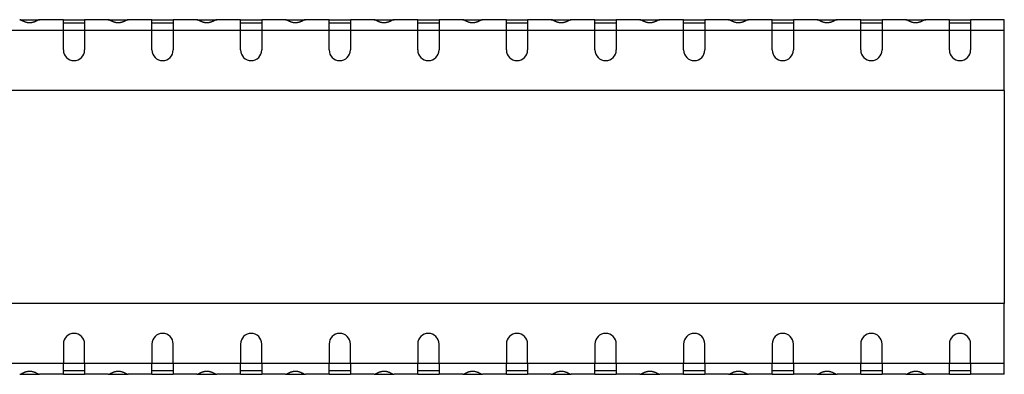
# Model space of a CAD drawing. Units: millimetres. Extents: x 5 to 589, y 5 to 415.
# Drawn here: x 473 to 528, y 192 to 212 of the extents above; entities that cross this region are included whole.
import ezdxf

# ---------------------------------------------------------------- set-up
doc = ezdxf.new("R2010")
doc.units = ezdxf.units.MM

msp = doc.modelspace()

# ---------------------------------------------------------------- linework, layer by layer
at = {"color": 7, "linetype": 'Continuous', "lineweight": 25}
for p, q in [((472.7192, 211.9295), (473.8453, 211.9295)), ((475.1823, 211.9295), (473.8453, 211.9295)), ((475.1823, 211.3295), (475.1823, 211.9295)), ((475.1823, 211.9295), (476.3823, 211.9295)), ((476.3823, 211.7295), (475.1823, 211.7295)), ((477.7192, 211.9295), (476.3823, 211.9295)), ((476.3823, 211.9295), (476.3823, 211.3295)), ((477.7192, 211.9295), (478.8453, 211.9295)), ((480.1823, 211.9295), (478.8453, 211.9295)), ((480.1823, 211.3295), (480.1823, 211.9295)), ((480.1823, 211.9295), (481.3823, 211.9295)), ((481.3823, 211.7295), (480.1823, 211.7295)), ((482.7192, 211.9295), (481.3823, 211.9295)), ((481.3823, 211.9295), (481.3823, 211.3295)), ((482.7192, 211.9295), (483.8453, 211.9295)), ((485.1823, 211.9295), (483.8453, 211.9295)), ((485.1823, 211.3295), (485.1823, 211.9295)), ((485.1823, 211.9295), (486.3823, 211.9295)), ((486.3823, 211.7295), (485.1823, 211.7295)), ((487.7192, 211.9295), (486.3823, 211.9295)), ((486.3823, 211.9295), (486.3823, 211.3295)), ((487.7192, 211.9295), (488.8453, 211.9295)), ((490.1823, 211.9295), (488.8453, 211.9295)), ((490.1823, 211.3295), (490.1823, 211.9295)), ((490.1823, 211.9295), (491.3823, 211.9295)), ((491.3823, 211.7295), (490.1823, 211.7295)), ((492.7192, 211.9295), (491.3823, 211.9295)), ((491.3823, 211.9295), (491.3823, 211.3295)), ((492.7192, 211.9295), (493.8453, 211.9295)), ((495.1823, 211.9295), (493.8453, 211.9295)), ((495.1823, 211.3295), (495.1823, 211.9295)), ((495.1823, 211.9295), (496.3823, 211.9295)), ((496.3823, 211.7295), (495.1823, 211.7295)), ((497.7192, 211.9295), (496.3823, 211.9295)), ((496.3823, 211.9295), (496.3823, 211.3295)), ((497.7192, 211.9295), (498.8453, 211.9295)), ((500.1823, 211.9295), (498.8453, 211.9295)), ((500.1823, 211.3295), (500.1823, 211.9295)), ((500.1823, 211.9295), (501.3823, 211.9295)), ((501.3823, 211.7295), (500.1823, 211.7295)), ((502.7192, 211.9295), (501.3823, 211.9295)), ((501.3823, 211.9295), (501.3823, 211.3295)), ((502.7192, 211.9295), (503.8453, 211.9295)), ((505.1823, 211.9295), (503.8453, 211.9295)), ((505.1823, 211.3295), (505.1823, 211.9295)), ((505.1823, 211.9295), (506.3823, 211.9295)), ((506.3823, 211.7295), (505.1823, 211.7295)), ((507.7192, 211.9295), (506.3823, 211.9295)), ((506.3823, 211.9295), (506.3823, 211.3295)), ((507.7192, 211.9295), (508.8453, 211.9295)), ((510.1823, 211.9295), (508.8453, 211.9295)), ((510.1823, 211.3295), (510.1823, 211.9295)), ((510.1823, 211.9295), (511.3823, 211.9295)), ((511.3823, 211.7295), (510.1823, 211.7295)), ((512.7192, 211.9295), (511.3823, 211.9295)), ((511.3823, 211.9295), (511.3823, 211.3295)), ((512.7192, 211.9295), (513.8453, 211.9295)), ((515.1823, 211.9295), (513.8453, 211.9295)), ((515.1823, 211.3295), (515.1823, 211.9295)), ((515.1823, 211.9295), (516.3823, 211.9295)), ((516.3823, 211.7295), (515.1823, 211.7295)), ((517.7192, 211.9295), (516.3823, 211.9295)), ((516.3823, 211.9295), (516.3823, 211.3295)), ((517.7192, 211.9295), (518.8453, 211.9295)), ((520.1823, 211.9295), (518.8453, 211.9295)), ((520.1823, 211.3295), (520.1823, 211.9295)), ((520.1823, 211.9295), (521.3823, 211.9295)), ((521.3823, 211.7295), (520.1823, 211.7295)), ((522.7192, 211.9295), (521.3823, 211.9295)), ((521.3823, 211.9295), (521.3823, 211.3295)), ((522.7192, 211.9295), (523.8453, 211.9295)), ((525.1823, 211.9295), (523.8453, 211.9295)), ((525.1823, 211.3295), (525.1823, 211.9295)), ((525.1823, 211.9295), (526.3823, 211.9295)), ((526.3823, 211.7295), (525.1823, 211.7295)), ((528.2823, 211.9295), (526.3823, 211.9295)), ((526.3823, 211.9295), (526.3823, 211.3295)), ((528.2823, 211.3295), (528.2823, 211.9295)), ((475.1823, 211.3295), (471.3823, 211.3295)), ((475.1823, 210.2222), (475.1823, 211.3295)), ((476.3823, 211.3295), (475.1823, 211.3295)), ((476.3823, 211.3295), (476.3823, 210.2222)), ((480.1823, 211.3295), (476.3823, 211.3295)), ((480.1823, 210.2222), (480.1823, 211.3295)), ((481.3823, 211.3295), (480.1823, 211.3295)), ((481.3823, 211.3295), (481.3823, 210.2222)), ((485.1823, 211.3295), (481.3823, 211.3295)), ((485.1823, 210.2222), (485.1823, 211.3295)), ((486.3823, 211.3295), (485.1823, 211.3295)), ((486.3823, 211.3295), (486.3823, 210.2222)), ((490.1823, 211.3295), (486.3823, 211.3295)), ((490.1823, 210.2222), (490.1823, 211.3295)), ((491.3823, 211.3295), (490.1823, 211.3295)), ((491.3823, 211.3295), (491.3823, 210.2222)), ((495.1823, 211.3295), (491.3823, 211.3295)), ((495.1823, 210.2222), (495.1823, 211.3295)), ((496.3823, 211.3295), (495.1823, 211.3295)), ((496.3823, 211.3295), (496.3823, 210.2222)), ((500.1823, 211.3295), (496.3823, 211.3295)), ((500.1823, 210.2222), (500.1823, 211.3295)), ((501.3823, 211.3295), (500.1823, 211.3295)), ((501.3823, 211.3295), (501.3823, 210.2222)), ((505.1823, 211.3295), (501.3823, 211.3295)), ((505.1823, 210.2222), (505.1823, 211.3295)), ((506.3823, 211.3295), (505.1823, 211.3295)), ((506.3823, 211.3295), (506.3823, 210.2222)), ((510.1823, 211.3295), (506.3823, 211.3295)), ((510.1823, 210.2222), (510.1823, 211.3295)), ((511.3823, 211.3295), (510.1823, 211.3295)), ((511.3823, 211.3295), (511.3823, 210.2222)), ((515.1823, 211.3295), (511.3823, 211.3295)), ((515.1823, 210.2222), (515.1823, 211.3295)), ((516.3823, 211.3295), (515.1823, 211.3295)), ((516.3823, 211.3295), (516.3823, 210.2222)), ((520.1823, 211.3295), (516.3823, 211.3295)), ((520.1823, 210.2222), (520.1823, 211.3295)), ((521.3823, 211.3295), (520.1823, 211.3295)), ((521.3823, 211.3295), (521.3823, 210.2222)), ((525.1823, 211.3295), (521.3823, 211.3295)), ((525.1823, 210.2222), (525.1823, 211.3295)), ((526.3823, 211.3295), (525.1823, 211.3295)), ((526.3823, 211.3295), (526.3823, 210.2222)), ((528.2823, 211.3295), (526.3823, 211.3295)), ((528.2823, 207.9295), (528.2823, 211.3295)), ((528.2823, 207.9295), (128.2823, 207.9295)), ((528.2823, 207.9295), (528.2823, 195.9295)), ((528.2823, 195.9295), (128.2823, 195.9295)), ((528.2823, 192.5295), (528.2823, 195.9295)), ((475.1823, 193.6368), (475.1823, 192.5295)), ((476.3823, 192.5295), (476.3823, 193.6368)), ((480.1823, 193.6368), (480.1823, 192.5295)), ((481.3823, 192.5295), (481.3823, 193.6368)), ((485.1823, 193.6368), (485.1823, 192.5295)), ((486.3823, 192.5295), (486.3823, 193.6368)), ((490.1823, 193.6368), (490.1823, 192.5295)), ((491.3823, 192.5295), (491.3823, 193.6368)), ((495.1823, 193.6368), (495.1823, 192.5295)), ((496.3823, 192.5295), (496.3823, 193.6368)), ((500.1823, 193.6368), (500.1823, 192.5295)), ((501.3823, 192.5295), (501.3823, 193.6368)), ((505.1823, 193.6368), (505.1823, 192.5295)), ((506.3823, 192.5295), (506.3823, 193.6368)), ((510.1823, 193.6368), (510.1823, 192.5295)), ((511.3823, 192.5295), (511.3823, 193.6368)), ((515.1823, 193.6368), (515.1823, 192.5295)), ((516.3823, 192.5295), (516.3823, 193.6368)), ((520.1823, 193.6368), (520.1823, 192.5295)), ((521.3823, 192.5295), (521.3823, 193.6368)), ((525.1823, 193.6368), (525.1823, 192.5295)), ((526.3823, 192.5295), (526.3823, 193.6368)), ((475.1823, 192.5295), (471.3823, 192.5295)), ((475.1823, 191.9295), (475.1823, 192.5295)), ((476.3823, 192.5295), (475.1823, 192.5295)), ((480.1823, 192.5295), (476.3823, 192.5295)), ((476.3823, 192.5295), (476.3823, 191.9295)), ((480.1823, 191.9295), (480.1823, 192.5295)), ((481.3823, 192.5295), (480.1823, 192.5295)), ((485.1823, 192.5295), (481.3823, 192.5295)), ((481.3823, 192.5295), (481.3823, 191.9295)), ((485.1823, 191.9295), (485.1823, 192.5295)), ((486.3823, 192.5295), (485.1823, 192.5295)), ((490.1823, 192.5295), (486.3823, 192.5295)), ((486.3823, 192.5295), (486.3823, 191.9295)), ((490.1823, 191.9295), (490.1823, 192.5295)), ((491.3823, 192.5295), (490.1823, 192.5295)), ((495.1823, 192.5295), (491.3823, 192.5295)), ((491.3823, 192.5295), (491.3823, 191.9295)), ((495.1823, 191.9295), (495.1823, 192.5295)), ((496.3823, 192.5295), (495.1823, 192.5295)), ((500.1823, 192.5295), (496.3823, 192.5295)), ((496.3823, 192.5295), (496.3823, 191.9295)), ((500.1823, 191.9295), (500.1823, 192.5295)), ((501.3823, 192.5295), (500.1823, 192.5295)), ((505.1823, 192.5295), (501.3823, 192.5295)), ((501.3823, 192.5295), (501.3823, 191.9295)), ((505.1823, 191.9295), (505.1823, 192.5295)), ((506.3823, 192.5295), (505.1823, 192.5295)), ((510.1823, 192.5295), (506.3823, 192.5295)), ((506.3823, 192.5295), (506.3823, 191.9295)), ((510.1823, 191.9295), (510.1823, 192.5295)), ((511.3823, 192.5295), (510.1823, 192.5295)), ((515.1823, 192.5295), (511.3823, 192.5295)), ((511.3823, 192.5295), (511.3823, 191.9295)), ((515.1823, 191.9295), (515.1823, 192.5295)), ((516.3823, 192.5295), (515.1823, 192.5295)), ((520.1823, 192.5295), (516.3823, 192.5295)), ((516.3823, 192.5295), (516.3823, 191.9295)), ((520.1823, 191.9295), (520.1823, 192.5295)), ((521.3823, 192.5295), (520.1823, 192.5295)), ((525.1823, 192.5295), (521.3823, 192.5295)), ((521.3823, 192.5295), (521.3823, 191.9295)), ((525.1823, 191.9295), (525.1823, 192.5295)), ((526.3823, 192.5295), (525.1823, 192.5295)), ((528.2823, 192.5295), (526.3823, 192.5295)), ((526.3823, 192.5295), (526.3823, 191.9295)), ((528.2823, 191.9295), (528.2823, 192.5295)), ((472.7192, 191.9295), (473.8453, 191.9295)), ((475.1823, 191.9295), (473.8453, 191.9295)), ((476.3823, 192.1295), (475.1823, 192.1295)), ((475.1823, 191.9295), (476.3823, 191.9295)), ((477.7192, 191.9295), (476.3823, 191.9295)), ((477.7192, 191.9295), (478.8453, 191.9295)), ((480.1823, 191.9295), (478.8453, 191.9295)), ((481.3823, 192.1295), (480.1823, 192.1295)), ((480.1823, 191.9295), (481.3823, 191.9295)), ((482.7192, 191.9295), (481.3823, 191.9295)), ((482.7192, 191.9295), (483.8453, 191.9295)), ((485.1823, 191.9295), (483.8453, 191.9295)), ((486.3823, 192.1295), (485.1823, 192.1295)), ((485.1823, 191.9295), (486.3823, 191.9295)), ((487.7192, 191.9295), (486.3823, 191.9295)), ((487.7192, 191.9295), (488.8453, 191.9295)), ((490.1823, 191.9295), (488.8453, 191.9295)), ((491.3823, 192.1295), (490.1823, 192.1295)), ((490.1823, 191.9295), (491.3823, 191.9295)), ((492.7192, 191.9295), (491.3823, 191.9295)), ((492.7192, 191.9295), (493.8453, 191.9295)), ((495.1823, 191.9295), (493.8453, 191.9295)), ((496.3823, 192.1295), (495.1823, 192.1295)), ((495.1823, 191.9295), (496.3823, 191.9295)), ((497.7192, 191.9295), (496.3823, 191.9295)), ((497.7192, 191.9295), (498.8453, 191.9295)), ((500.1823, 191.9295), (498.8453, 191.9295)), ((501.3823, 192.1295), (500.1823, 192.1295)), ((500.1823, 191.9295), (501.3823, 191.9295)), ((502.7192, 191.9295), (501.3823, 191.9295)), ((502.7192, 191.9295), (503.8453, 191.9295)), ((505.1823, 191.9295), (503.8453, 191.9295)), ((506.3823, 192.1295), (505.1823, 192.1295)), ((505.1823, 191.9295), (506.3823, 191.9295)), ((507.7192, 191.9295), (506.3823, 191.9295)), ((507.7192, 191.9295), (508.8453, 191.9295)), ((510.1823, 191.9295), (508.8453, 191.9295)), ((511.3823, 192.1295), (510.1823, 192.1295)), ((510.1823, 191.9295), (511.3823, 191.9295)), ((512.7192, 191.9295), (511.3823, 191.9295)), ((512.7192, 191.9295), (513.8453, 191.9295)), ((515.1823, 191.9295), (513.8453, 191.9295)), ((516.3823, 192.1295), (515.1823, 192.1295)), ((515.1823, 191.9295), (516.3823, 191.9295)), ((517.7192, 191.9295), (516.3823, 191.9295)), ((517.7192, 191.9295), (518.8453, 191.9295)), ((520.1823, 191.9295), (518.8453, 191.9295)), ((521.3823, 192.1295), (520.1823, 192.1295)), ((520.1823, 191.9295), (521.3823, 191.9295)), ((522.7192, 191.9295), (521.3823, 191.9295)), ((522.7192, 191.9295), (523.8453, 191.9295)), ((525.1823, 191.9295), (523.8453, 191.9295)), ((526.3823, 192.1295), (525.1823, 192.1295)), ((525.1823, 191.9295), (526.3823, 191.9295)), ((528.2823, 191.9295), (526.3823, 191.9295))]:
    msp.add_line(p, q, dxfattribs=at)
for centre, start, end in [((475.7823, 210.2222), 180, 0), ((480.7823, 210.2222), 180, 0), ((485.7823, 210.2222), 180, 0), ((490.7823, 210.2222), 180, 0), ((495.7823, 210.2222), 180, 0), ((500.7823, 210.2222), 180, 0), ((505.7823, 210.2222), 180, 0), ((510.7823, 210.2222), 180, 0), ((515.7823, 210.2222), 180, 0), ((520.7823, 210.2222), 180, 0), ((525.7823, 210.2222), 180, 0), ((475.7823, 193.6368), 0, 180), ((480.7823, 193.6368), 0, 180), ((485.7823, 193.6368), 0, 180), ((490.7823, 193.6368), 0, 180), ((495.7823, 193.6368), 0, 180), ((500.7823, 193.6368), 0, 180), ((505.7823, 193.6368), 0, 180), ((510.7823, 193.6368), 0, 180), ((515.7823, 193.6368), 0, 180), ((520.7823, 193.6368), 0, 180), ((525.7823, 193.6368), 0, 180)]:
    msp.add_arc(centre, 0.6, start, end, dxfattribs=at)
for points, knots in [([(473.8453, 211.9295), (473.8409, 211.9293), (473.8321, 211.929), (473.8182, 211.9265), (473.8038, 211.9226), (473.7891, 211.9175), (473.7739, 211.9114), (473.7583, 211.9044), (473.7422, 211.8966), (473.7258, 211.8882), (473.7089, 211.8794), (473.6916, 211.8702), (473.6738, 211.8609), (473.6557, 211.8514), (473.6371, 211.8421), (473.6181, 211.8328), (473.5986, 211.8237), (473.5787, 211.815), (473.5585, 211.8066), (473.5377, 211.7987), (473.5166, 211.7912), (473.495, 211.7844), (473.473, 211.7781), (473.4506, 211.7725), (473.4277, 211.7676), (473.4045, 211.7633), (473.3808, 211.7599), (473.3566, 211.7572), (473.3321, 211.7552), (473.3071, 211.7541), (473.2709, 211.7536), (473.2242, 211.7552), (473.1682, 211.7611), (473.1146, 211.7708), (473.0635, 211.784), (473.0149, 211.8001), (472.9689, 211.8188), (472.9255, 211.8391), (472.8846, 211.8602), (472.8462, 211.8809), (472.8104, 211.9), (472.7771, 211.9158), (472.7462, 211.9272), (472.7284, 211.9287), (472.7192, 211.9295)], [0, 0, 0, 0, 0.0220988, 0.0436497, 0.0646661, 0.0851627, 0.1051551, 0.1246604, 0.1436968, 0.1622839, 0.1804429, 0.1981964, 0.2155685, 0.2325853, 0.249274, 0.265664, 0.281786, 0.2976724, 0.3133568, 0.3288746, 0.3442618, 0.3595558, 0.3747944, 0.3900158, 0.4052586, 0.4205609, 0.4359606, 0.4514948, 0.4671997, 0.4831102, 0.49926, 0.5363748, 0.5722647, 0.6073172, 0.6419481, 0.6765879, 0.7116671, 0.7475999, 0.7847721, 0.823532, 0.8641871, 0.9070039, 0.9522104, 1, 1, 1, 1]), ([(478.8453, 211.9295), (478.8409, 211.9293), (478.8321, 211.929), (478.8182, 211.9265), (478.8038, 211.9226), (478.7891, 211.9175), (478.7739, 211.9114), (478.7583, 211.9044), (478.7422, 211.8966), (478.7258, 211.8882), (478.7089, 211.8794), (478.6916, 211.8702), (478.6738, 211.8609), (478.6557, 211.8514), (478.6371, 211.8421), (478.6181, 211.8328), (478.5986, 211.8237), (478.5787, 211.815), (478.5585, 211.8066), (478.5377, 211.7987), (478.5166, 211.7912), (478.495, 211.7844), (478.473, 211.7781), (478.4506, 211.7725), (478.4277, 211.7676), (478.4045, 211.7633), (478.3808, 211.7599), (478.3566, 211.7572), (478.3321, 211.7552), (478.3071, 211.7541), (478.2709, 211.7536), (478.2242, 211.7552), (478.1682, 211.7611), (478.1146, 211.7708), (478.0635, 211.784), (478.0149, 211.8001), (477.9689, 211.8188), (477.9255, 211.8391), (477.8846, 211.8602), (477.8462, 211.8809), (477.8104, 211.9), (477.7771, 211.9158), (477.7462, 211.9272), (477.7284, 211.9287), (477.7192, 211.9295)], [0, 0, 0, 0, 0.0220988, 0.0436497, 0.0646661, 0.0851627, 0.1051551, 0.1246604, 0.1436968, 0.1622839, 0.1804429, 0.1981964, 0.2155685, 0.2325853, 0.249274, 0.265664, 0.281786, 0.2976724, 0.3133568, 0.3288746, 0.3442618, 0.3595558, 0.3747944, 0.3900158, 0.4052586, 0.4205609, 0.4359606, 0.4514948, 0.4671997, 0.4831102, 0.49926, 0.5363748, 0.5722647, 0.6073172, 0.6419481, 0.6765879, 0.7116671, 0.7475999, 0.7847721, 0.823532, 0.8641871, 0.9070039, 0.9522104, 1, 1, 1, 1]), ([(483.8453, 211.9295), (483.8409, 211.9293), (483.8321, 211.929), (483.8182, 211.9265), (483.8038, 211.9226), (483.7891, 211.9175), (483.7739, 211.9114), (483.7583, 211.9044), (483.7422, 211.8966), (483.7258, 211.8882), (483.7089, 211.8794), (483.6916, 211.8702), (483.6738, 211.8609), (483.6557, 211.8514), (483.6371, 211.8421), (483.6181, 211.8328), (483.5986, 211.8237), (483.5787, 211.815), (483.5585, 211.8066), (483.5377, 211.7987), (483.5166, 211.7912), (483.495, 211.7844), (483.473, 211.7781), (483.4506, 211.7725), (483.4277, 211.7676), (483.4045, 211.7633), (483.3808, 211.7599), (483.3566, 211.7572), (483.3321, 211.7552), (483.3071, 211.7541), (483.2709, 211.7536), (483.2242, 211.7552), (483.1682, 211.7611), (483.1146, 211.7708), (483.0635, 211.784), (483.0149, 211.8001), (482.9689, 211.8188), (482.9255, 211.8391), (482.8846, 211.8602), (482.8462, 211.8809), (482.8104, 211.9), (482.7771, 211.9158), (482.7462, 211.9272), (482.7284, 211.9287), (482.7192, 211.9295)], [0, 0, 0, 0, 0.0220988, 0.0436497, 0.0646661, 0.0851627, 0.1051551, 0.1246604, 0.1436968, 0.1622839, 0.1804429, 0.1981964, 0.2155685, 0.2325853, 0.249274, 0.265664, 0.281786, 0.2976724, 0.3133568, 0.3288746, 0.3442618, 0.3595558, 0.3747944, 0.3900158, 0.4052586, 0.4205609, 0.4359606, 0.4514948, 0.4671997, 0.4831102, 0.49926, 0.5363748, 0.5722647, 0.6073172, 0.6419481, 0.6765879, 0.7116671, 0.7475999, 0.7847721, 0.823532, 0.8641871, 0.9070039, 0.9522104, 1, 1, 1, 1]), ([(488.8453, 211.9295), (488.8409, 211.9293), (488.8321, 211.929), (488.8182, 211.9265), (488.8038, 211.9226), (488.7891, 211.9175), (488.7739, 211.9114), (488.7583, 211.9044), (488.7422, 211.8966), (488.7258, 211.8882), (488.7089, 211.8794), (488.6916, 211.8702), (488.6738, 211.8609), (488.6557, 211.8514), (488.6371, 211.8421), (488.6181, 211.8328), (488.5986, 211.8237), (488.5787, 211.815), (488.5585, 211.8066), (488.5377, 211.7987), (488.5166, 211.7912), (488.495, 211.7844), (488.473, 211.7781), (488.4506, 211.7725), (488.4277, 211.7676), (488.4045, 211.7633), (488.3808, 211.7599), (488.3566, 211.7572), (488.3321, 211.7552), (488.3071, 211.7541), (488.2709, 211.7536), (488.2242, 211.7552), (488.1682, 211.7611), (488.1146, 211.7708), (488.0635, 211.784), (488.0149, 211.8001), (487.9689, 211.8188), (487.9255, 211.8391), (487.8846, 211.8602), (487.8462, 211.8809), (487.8104, 211.9), (487.7771, 211.9158), (487.7462, 211.9272), (487.7284, 211.9287), (487.7192, 211.9295)], [0, 0, 0, 0, 0.0220988, 0.0436497, 0.0646661, 0.0851627, 0.1051551, 0.1246604, 0.1436968, 0.1622839, 0.1804429, 0.1981964, 0.2155685, 0.2325853, 0.249274, 0.265664, 0.281786, 0.2976724, 0.3133568, 0.3288746, 0.3442618, 0.3595558, 0.3747944, 0.3900158, 0.4052586, 0.4205609, 0.4359606, 0.4514948, 0.4671997, 0.4831102, 0.49926, 0.5363748, 0.5722647, 0.6073172, 0.6419481, 0.6765879, 0.7116671, 0.7475999, 0.7847721, 0.823532, 0.8641871, 0.9070039, 0.9522104, 1, 1, 1, 1]), ([(493.8453, 211.9295), (493.8409, 211.9293), (493.8321, 211.929), (493.8182, 211.9265), (493.8038, 211.9226), (493.7891, 211.9175), (493.7739, 211.9114), (493.7583, 211.9044), (493.7422, 211.8966), (493.7258, 211.8882), (493.7089, 211.8794), (493.6916, 211.8702), (493.6738, 211.8609), (493.6557, 211.8514), (493.6371, 211.8421), (493.6181, 211.8328), (493.5986, 211.8237), (493.5787, 211.815), (493.5585, 211.8066), (493.5377, 211.7987), (493.5166, 211.7912), (493.495, 211.7844), (493.473, 211.7781), (493.4506, 211.7725), (493.4277, 211.7676), (493.4045, 211.7633), (493.3808, 211.7599), (493.3566, 211.7572), (493.3321, 211.7552), (493.3071, 211.7541), (493.2709, 211.7536), (493.2242, 211.7552), (493.1682, 211.7611), (493.1146, 211.7708), (493.0635, 211.784), (493.0149, 211.8001), (492.9689, 211.8188), (492.9255, 211.8391), (492.8846, 211.8602), (492.8462, 211.8809), (492.8104, 211.9), (492.7771, 211.9158), (492.7462, 211.9272), (492.7284, 211.9287), (492.7192, 211.9295)], [0, 0, 0, 0, 0.0220988, 0.0436497, 0.0646661, 0.0851627, 0.1051551, 0.1246604, 0.1436968, 0.1622839, 0.1804429, 0.1981964, 0.2155685, 0.2325853, 0.249274, 0.265664, 0.281786, 0.2976724, 0.3133568, 0.3288746, 0.3442618, 0.3595558, 0.3747944, 0.3900158, 0.4052586, 0.4205609, 0.4359606, 0.4514948, 0.4671997, 0.4831102, 0.49926, 0.5363748, 0.5722647, 0.6073172, 0.6419481, 0.6765879, 0.7116671, 0.7475999, 0.7847721, 0.823532, 0.8641871, 0.9070039, 0.9522104, 1, 1, 1, 1]), ([(498.8453, 211.9295), (498.8409, 211.9293), (498.8321, 211.929), (498.8182, 211.9265), (498.8038, 211.9226), (498.7891, 211.9175), (498.7739, 211.9114), (498.7583, 211.9044), (498.7422, 211.8966), (498.7258, 211.8882), (498.7089, 211.8794), (498.6916, 211.8702), (498.6738, 211.8609), (498.6557, 211.8514), (498.6371, 211.8421), (498.6181, 211.8328), (498.5986, 211.8237), (498.5787, 211.815), (498.5585, 211.8066), (498.5377, 211.7987), (498.5166, 211.7912), (498.495, 211.7844), (498.473, 211.7781), (498.4506, 211.7725), (498.4277, 211.7676), (498.4045, 211.7633), (498.3808, 211.7599), (498.3566, 211.7572), (498.3321, 211.7552), (498.3071, 211.7541), (498.2709, 211.7536), (498.2242, 211.7552), (498.1682, 211.7611), (498.1146, 211.7708), (498.0635, 211.784), (498.0149, 211.8001), (497.9689, 211.8188), (497.9255, 211.8391), (497.8846, 211.8602), (497.8462, 211.8809), (497.8104, 211.9), (497.7771, 211.9158), (497.7462, 211.9272), (497.7284, 211.9287), (497.7192, 211.9295)], [0, 0, 0, 0, 0.0220988, 0.0436497, 0.0646661, 0.0851627, 0.1051551, 0.1246604, 0.1436968, 0.1622839, 0.1804429, 0.1981964, 0.2155685, 0.2325853, 0.249274, 0.265664, 0.281786, 0.2976724, 0.3133568, 0.3288746, 0.3442618, 0.3595558, 0.3747944, 0.3900158, 0.4052586, 0.4205609, 0.4359606, 0.4514948, 0.4671997, 0.4831102, 0.49926, 0.5363748, 0.5722647, 0.6073172, 0.6419481, 0.6765879, 0.7116671, 0.7475999, 0.7847721, 0.823532, 0.8641871, 0.9070039, 0.9522104, 1, 1, 1, 1]), ([(503.8453, 211.9295), (503.8409, 211.9293), (503.8321, 211.929), (503.8182, 211.9265), (503.8038, 211.9226), (503.7891, 211.9175), (503.7739, 211.9114), (503.7583, 211.9044), (503.7422, 211.8966), (503.7258, 211.8882), (503.7089, 211.8794), (503.6916, 211.8702), (503.6738, 211.8609), (503.6557, 211.8514), (503.6371, 211.8421), (503.6181, 211.8328), (503.5986, 211.8237), (503.5787, 211.815), (503.5585, 211.8066), (503.5377, 211.7987), (503.5166, 211.7912), (503.495, 211.7844), (503.473, 211.7781), (503.4506, 211.7725), (503.4277, 211.7676), (503.4045, 211.7633), (503.3808, 211.7599), (503.3566, 211.7572), (503.3321, 211.7552), (503.3071, 211.7541), (503.2709, 211.7536), (503.2242, 211.7552), (503.1682, 211.7611), (503.1146, 211.7708), (503.0635, 211.784), (503.0149, 211.8001), (502.9689, 211.8188), (502.9255, 211.8391), (502.8846, 211.8602), (502.8462, 211.8809), (502.8104, 211.9), (502.7771, 211.9158), (502.7462, 211.9272), (502.7284, 211.9287), (502.7192, 211.9295)], [0, 0, 0, 0, 0.0220988, 0.0436497, 0.0646661, 0.0851627, 0.1051551, 0.1246604, 0.1436968, 0.1622839, 0.1804429, 0.1981964, 0.2155685, 0.2325853, 0.249274, 0.265664, 0.281786, 0.2976724, 0.3133568, 0.3288746, 0.3442618, 0.3595558, 0.3747944, 0.3900158, 0.4052586, 0.4205609, 0.4359606, 0.4514948, 0.4671997, 0.4831102, 0.49926, 0.5363748, 0.5722647, 0.6073172, 0.6419481, 0.6765879, 0.7116671, 0.7475999, 0.7847721, 0.823532, 0.8641871, 0.9070039, 0.9522104, 1, 1, 1, 1]), ([(508.8453, 211.9295), (508.8409, 211.9293), (508.8321, 211.929), (508.8182, 211.9265), (508.8038, 211.9226), (508.7891, 211.9175), (508.7739, 211.9114), (508.7583, 211.9044), (508.7422, 211.8966), (508.7258, 211.8882), (508.7089, 211.8794), (508.6916, 211.8702), (508.6738, 211.8609), (508.6557, 211.8514), (508.6371, 211.8421), (508.6181, 211.8328), (508.5986, 211.8237), (508.5787, 211.815), (508.5585, 211.8066), (508.5377, 211.7987), (508.5166, 211.7912), (508.495, 211.7844), (508.473, 211.7781), (508.4506, 211.7725), (508.4277, 211.7676), (508.4045, 211.7633), (508.3808, 211.7599), (508.3566, 211.7572), (508.3321, 211.7552), (508.3071, 211.7541), (508.2709, 211.7536), (508.2242, 211.7552), (508.1682, 211.7611), (508.1146, 211.7708), (508.0635, 211.784), (508.0149, 211.8001), (507.9689, 211.8188), (507.9255, 211.8391), (507.8846, 211.8602), (507.8462, 211.8809), (507.8104, 211.9), (507.7771, 211.9158), (507.7462, 211.9272), (507.7284, 211.9287), (507.7192, 211.9295)], [0, 0, 0, 0, 0.0220988, 0.0436497, 0.0646661, 0.0851627, 0.1051551, 0.1246604, 0.1436968, 0.1622839, 0.1804429, 0.1981964, 0.2155685, 0.2325853, 0.249274, 0.265664, 0.281786, 0.2976724, 0.3133568, 0.3288746, 0.3442618, 0.3595558, 0.3747944, 0.3900158, 0.4052586, 0.4205609, 0.4359606, 0.4514948, 0.4671997, 0.4831102, 0.49926, 0.5363748, 0.5722647, 0.6073172, 0.6419481, 0.6765879, 0.7116671, 0.7475999, 0.7847721, 0.823532, 0.8641871, 0.9070039, 0.9522104, 1, 1, 1, 1]), ([(513.8453, 211.9295), (513.8409, 211.9293), (513.8321, 211.929), (513.8182, 211.9265), (513.8038, 211.9226), (513.7891, 211.9175), (513.7739, 211.9114), (513.7583, 211.9044), (513.7422, 211.8966), (513.7258, 211.8882), (513.7089, 211.8794), (513.6916, 211.8702), (513.6738, 211.8609), (513.6557, 211.8514), (513.6371, 211.8421), (513.6181, 211.8328), (513.5986, 211.8237), (513.5787, 211.815), (513.5585, 211.8066), (513.5377, 211.7987), (513.5166, 211.7912), (513.495, 211.7844), (513.473, 211.7781), (513.4506, 211.7725), (513.4277, 211.7676), (513.4045, 211.7633), (513.3808, 211.7599), (513.3566, 211.7572), (513.3321, 211.7552), (513.3071, 211.7541), (513.2709, 211.7536), (513.2242, 211.7552), (513.1682, 211.7611), (513.1146, 211.7708), (513.0635, 211.784), (513.0149, 211.8001), (512.9689, 211.8188), (512.9255, 211.8391), (512.8846, 211.8602), (512.8462, 211.8809), (512.8104, 211.9), (512.7771, 211.9158), (512.7462, 211.9272), (512.7284, 211.9287), (512.7192, 211.9295)], [0, 0, 0, 0, 0.0220988, 0.0436497, 0.0646661, 0.0851627, 0.1051551, 0.1246604, 0.1436968, 0.1622839, 0.1804429, 0.1981964, 0.2155685, 0.2325853, 0.249274, 0.265664, 0.281786, 0.2976724, 0.3133568, 0.3288746, 0.3442618, 0.3595558, 0.3747944, 0.3900158, 0.4052586, 0.4205609, 0.4359606, 0.4514948, 0.4671997, 0.4831102, 0.49926, 0.5363748, 0.5722647, 0.6073172, 0.6419481, 0.6765879, 0.7116671, 0.7475999, 0.7847721, 0.823532, 0.8641871, 0.9070039, 0.9522104, 1, 1, 1, 1]), ([(518.8453, 211.9295), (518.8409, 211.9293), (518.8321, 211.929), (518.8182, 211.9265), (518.8038, 211.9226), (518.7891, 211.9175), (518.7739, 211.9114), (518.7583, 211.9044), (518.7422, 211.8966), (518.7258, 211.8882), (518.7089, 211.8794), (518.6916, 211.8702), (518.6738, 211.8609), (518.6557, 211.8514), (518.6371, 211.8421), (518.6181, 211.8328), (518.5986, 211.8237), (518.5787, 211.815), (518.5585, 211.8066), (518.5377, 211.7987), (518.5166, 211.7912), (518.495, 211.7844), (518.473, 211.7781), (518.4506, 211.7725), (518.4277, 211.7676), (518.4045, 211.7633), (518.3808, 211.7599), (518.3566, 211.7572), (518.3321, 211.7552), (518.3071, 211.7541), (518.2709, 211.7536), (518.2242, 211.7552), (518.1682, 211.7611), (518.1146, 211.7708), (518.0635, 211.784), (518.0149, 211.8001), (517.9689, 211.8188), (517.9255, 211.8391), (517.8846, 211.8602), (517.8462, 211.8809), (517.8104, 211.9), (517.7771, 211.9158), (517.7462, 211.9272), (517.7284, 211.9287), (517.7192, 211.9295)], [0, 0, 0, 0, 0.0220988, 0.0436497, 0.0646661, 0.0851627, 0.1051551, 0.1246604, 0.1436968, 0.1622839, 0.1804429, 0.1981964, 0.2155685, 0.2325853, 0.249274, 0.265664, 0.281786, 0.2976724, 0.3133568, 0.3288746, 0.3442618, 0.3595558, 0.3747944, 0.3900158, 0.4052586, 0.4205609, 0.4359606, 0.4514948, 0.4671997, 0.4831102, 0.49926, 0.5363748, 0.5722647, 0.6073172, 0.6419481, 0.6765879, 0.7116671, 0.7475999, 0.7847721, 0.823532, 0.8641871, 0.9070039, 0.9522104, 1, 1, 1, 1]), ([(523.8453, 211.9295), (523.8409, 211.9293), (523.8321, 211.929), (523.8182, 211.9265), (523.8038, 211.9226), (523.7891, 211.9175), (523.7739, 211.9114), (523.7583, 211.9044), (523.7422, 211.8966), (523.7258, 211.8882), (523.7089, 211.8794), (523.6916, 211.8702), (523.6738, 211.8609), (523.6557, 211.8514), (523.6371, 211.8421), (523.6181, 211.8328), (523.5986, 211.8237), (523.5787, 211.815), (523.5585, 211.8066), (523.5377, 211.7987), (523.5166, 211.7912), (523.495, 211.7844), (523.473, 211.7781), (523.4506, 211.7725), (523.4277, 211.7676), (523.4045, 211.7633), (523.3808, 211.7599), (523.3566, 211.7572), (523.3321, 211.7552), (523.3071, 211.7541), (523.2709, 211.7536), (523.2242, 211.7552), (523.1682, 211.7611), (523.1146, 211.7708), (523.0635, 211.784), (523.0149, 211.8001), (522.9689, 211.8188), (522.9255, 211.8391), (522.8846, 211.8602), (522.8462, 211.8809), (522.8104, 211.9), (522.7771, 211.9158), (522.7462, 211.9272), (522.7284, 211.9287), (522.7192, 211.9295)], [0, 0, 0, 0, 0.0220988, 0.0436497, 0.0646661, 0.0851627, 0.1051551, 0.1246604, 0.1436968, 0.1622839, 0.1804429, 0.1981964, 0.2155685, 0.2325853, 0.249274, 0.265664, 0.281786, 0.2976724, 0.3133568, 0.3288746, 0.3442618, 0.3595558, 0.3747944, 0.3900158, 0.4052586, 0.4205609, 0.4359606, 0.4514948, 0.4671997, 0.4831102, 0.49926, 0.5363748, 0.5722647, 0.6073172, 0.6419481, 0.6765879, 0.7116671, 0.7475999, 0.7847721, 0.823532, 0.8641871, 0.9070039, 0.9522104, 1, 1, 1, 1]), ([(472.7192, 191.9295), (472.7233, 191.9297), (472.7313, 191.93), (472.7443, 191.9325), (472.7577, 191.9363), (472.7716, 191.9414), (472.7859, 191.9475), (472.8008, 191.9545), (472.8162, 191.9622), (472.8321, 191.9705), (472.8485, 191.9793), (472.8654, 191.9884), (472.8828, 191.9977), (472.9007, 192.0071), (472.9192, 192.0165), (472.9381, 192.0257), (472.9575, 192.0348), (472.9774, 192.0435), (472.9978, 192.0519), (473.0188, 192.0598), (473.0402, 192.0672), (473.0621, 192.0741), (473.0846, 192.0804), (473.1075, 192.0861), (473.1309, 192.091), (473.1549, 192.0953), (473.1793, 192.0988), (473.2042, 192.1016), (473.2297, 192.1036), (473.2556, 192.1048), (473.2918, 192.1054), (473.3375, 192.104), (473.3917, 192.0982), (473.4438, 192.0886), (473.4938, 192.0755), (473.5416, 192.0593), (473.5873, 192.0407), (473.6308, 192.0203), (473.6721, 191.9991), (473.7112, 191.9783), (473.7483, 191.9591), (473.7831, 191.9433), (473.816, 191.9318), (473.8354, 191.9303), (473.8453, 191.9295)], [0, 0, 0, 0, 0.0217645, 0.0429899, 0.0636915, 0.0838856, 0.1035899, 0.1228235, 0.1416068, 0.1599617, 0.1779119, 0.1954825, 0.2127004, 0.229594, 0.2461935, 0.2625309, 0.2786394, 0.2945539, 0.3103106, 0.3259466, 0.3415, 0.3570095, 0.3725141, 0.3880529, 0.4036647, 0.4193877, 0.4352594, 0.4513162, 0.4675934, 0.4841245, 0.500942, 0.5366311, 0.5713375, 0.6054599, 0.6394177, 0.673636, 0.7085304, 0.7444928, 0.7818815, 0.8210153, 0.8621724, 0.9055918, 0.9514769, 1, 1, 1, 1]), ([(477.7192, 191.9295), (477.7233, 191.9297), (477.7313, 191.93), (477.7443, 191.9325), (477.7577, 191.9363), (477.7716, 191.9414), (477.7859, 191.9475), (477.8008, 191.9545), (477.8162, 191.9622), (477.8321, 191.9705), (477.8485, 191.9793), (477.8654, 191.9884), (477.8828, 191.9977), (477.9007, 192.0071), (477.9192, 192.0165), (477.9381, 192.0257), (477.9575, 192.0348), (477.9774, 192.0435), (477.9978, 192.0519), (478.0188, 192.0598), (478.0402, 192.0672), (478.0621, 192.0741), (478.0846, 192.0804), (478.1075, 192.0861), (478.1309, 192.091), (478.1549, 192.0953), (478.1793, 192.0988), (478.2042, 192.1016), (478.2297, 192.1036), (478.2556, 192.1048), (478.2918, 192.1054), (478.3375, 192.104), (478.3917, 192.0982), (478.4438, 192.0886), (478.4938, 192.0755), (478.5416, 192.0593), (478.5873, 192.0407), (478.6308, 192.0203), (478.6721, 191.9991), (478.7112, 191.9783), (478.7483, 191.9591), (478.7831, 191.9433), (478.816, 191.9318), (478.8354, 191.9303), (478.8453, 191.9295)], [0, 0, 0, 0, 0.0217645, 0.0429899, 0.0636915, 0.0838856, 0.1035899, 0.1228235, 0.1416068, 0.1599617, 0.1779119, 0.1954825, 0.2127004, 0.229594, 0.2461935, 0.2625309, 0.2786394, 0.2945539, 0.3103106, 0.3259466, 0.3415, 0.3570095, 0.3725141, 0.3880529, 0.4036647, 0.4193877, 0.4352594, 0.4513162, 0.4675934, 0.4841245, 0.500942, 0.5366311, 0.5713375, 0.6054599, 0.6394177, 0.673636, 0.7085304, 0.7444928, 0.7818815, 0.8210153, 0.8621724, 0.9055918, 0.9514769, 1, 1, 1, 1]), ([(482.7192, 191.9295), (482.7233, 191.9297), (482.7313, 191.93), (482.7443, 191.9325), (482.7577, 191.9363), (482.7716, 191.9414), (482.7859, 191.9475), (482.8008, 191.9545), (482.8162, 191.9622), (482.8321, 191.9705), (482.8485, 191.9793), (482.8654, 191.9884), (482.8828, 191.9977), (482.9007, 192.0071), (482.9192, 192.0165), (482.9381, 192.0257), (482.9575, 192.0348), (482.9774, 192.0435), (482.9978, 192.0519), (483.0188, 192.0598), (483.0402, 192.0672), (483.0621, 192.0741), (483.0846, 192.0804), (483.1075, 192.0861), (483.1309, 192.091), (483.1549, 192.0953), (483.1793, 192.0988), (483.2042, 192.1016), (483.2297, 192.1036), (483.2556, 192.1048), (483.2918, 192.1054), (483.3375, 192.104), (483.3917, 192.0982), (483.4438, 192.0886), (483.4938, 192.0755), (483.5416, 192.0593), (483.5873, 192.0407), (483.6308, 192.0203), (483.6721, 191.9991), (483.7112, 191.9783), (483.7483, 191.9591), (483.7831, 191.9433), (483.816, 191.9318), (483.8354, 191.9303), (483.8453, 191.9295)], [0, 0, 0, 0, 0.0217645, 0.0429899, 0.0636915, 0.0838856, 0.1035899, 0.1228235, 0.1416068, 0.1599617, 0.1779119, 0.1954825, 0.2127004, 0.229594, 0.2461935, 0.2625309, 0.2786394, 0.2945539, 0.3103106, 0.3259466, 0.3415, 0.3570095, 0.3725141, 0.3880529, 0.4036647, 0.4193877, 0.4352594, 0.4513162, 0.4675934, 0.4841245, 0.500942, 0.5366311, 0.5713375, 0.6054599, 0.6394177, 0.673636, 0.7085304, 0.7444928, 0.7818815, 0.8210153, 0.8621724, 0.9055918, 0.9514769, 1, 1, 1, 1]), ([(487.7192, 191.9295), (487.7233, 191.9297), (487.7313, 191.93), (487.7443, 191.9325), (487.7577, 191.9363), (487.7716, 191.9414), (487.7859, 191.9475), (487.8008, 191.9545), (487.8162, 191.9622), (487.8321, 191.9705), (487.8485, 191.9793), (487.8654, 191.9884), (487.8828, 191.9977), (487.9007, 192.0071), (487.9192, 192.0165), (487.9381, 192.0257), (487.9575, 192.0348), (487.9774, 192.0435), (487.9978, 192.0519), (488.0188, 192.0598), (488.0402, 192.0672), (488.0621, 192.0741), (488.0846, 192.0804), (488.1075, 192.0861), (488.1309, 192.091), (488.1549, 192.0953), (488.1793, 192.0988), (488.2042, 192.1016), (488.2297, 192.1036), (488.2556, 192.1048), (488.2918, 192.1054), (488.3375, 192.104), (488.3917, 192.0982), (488.4438, 192.0886), (488.4938, 192.0755), (488.5416, 192.0593), (488.5873, 192.0407), (488.6308, 192.0203), (488.6721, 191.9991), (488.7112, 191.9783), (488.7483, 191.9591), (488.7831, 191.9433), (488.816, 191.9318), (488.8354, 191.9303), (488.8453, 191.9295)], [0, 0, 0, 0, 0.0217645, 0.0429899, 0.0636915, 0.0838856, 0.1035899, 0.1228235, 0.1416068, 0.1599617, 0.1779119, 0.1954825, 0.2127004, 0.229594, 0.2461935, 0.2625309, 0.2786394, 0.2945539, 0.3103106, 0.3259466, 0.3415, 0.3570095, 0.3725141, 0.3880529, 0.4036647, 0.4193877, 0.4352594, 0.4513162, 0.4675934, 0.4841245, 0.500942, 0.5366311, 0.5713375, 0.6054599, 0.6394177, 0.673636, 0.7085304, 0.7444928, 0.7818815, 0.8210153, 0.8621724, 0.9055918, 0.9514769, 1, 1, 1, 1]), ([(492.7192, 191.9295), (492.7233, 191.9297), (492.7313, 191.93), (492.7443, 191.9325), (492.7577, 191.9363), (492.7716, 191.9414), (492.7859, 191.9475), (492.8008, 191.9545), (492.8162, 191.9622), (492.8321, 191.9705), (492.8485, 191.9793), (492.8654, 191.9884), (492.8828, 191.9977), (492.9007, 192.0071), (492.9192, 192.0165), (492.9381, 192.0257), (492.9575, 192.0348), (492.9774, 192.0435), (492.9978, 192.0519), (493.0188, 192.0598), (493.0402, 192.0672), (493.0621, 192.0741), (493.0846, 192.0804), (493.1075, 192.0861), (493.1309, 192.091), (493.1549, 192.0953), (493.1793, 192.0988), (493.2042, 192.1016), (493.2297, 192.1036), (493.2556, 192.1048), (493.2918, 192.1054), (493.3375, 192.104), (493.3917, 192.0982), (493.4438, 192.0886), (493.4938, 192.0755), (493.5416, 192.0593), (493.5873, 192.0407), (493.6308, 192.0203), (493.6721, 191.9991), (493.7112, 191.9783), (493.7483, 191.9591), (493.7831, 191.9433), (493.816, 191.9318), (493.8354, 191.9303), (493.8453, 191.9295)], [0, 0, 0, 0, 0.0217645, 0.0429899, 0.0636915, 0.0838856, 0.1035899, 0.1228235, 0.1416068, 0.1599617, 0.1779119, 0.1954825, 0.2127004, 0.229594, 0.2461935, 0.2625309, 0.2786394, 0.2945539, 0.3103106, 0.3259466, 0.3415, 0.3570095, 0.3725141, 0.3880529, 0.4036647, 0.4193877, 0.4352594, 0.4513162, 0.4675934, 0.4841245, 0.500942, 0.5366311, 0.5713375, 0.6054599, 0.6394177, 0.673636, 0.7085304, 0.7444928, 0.7818815, 0.8210153, 0.8621724, 0.9055918, 0.9514769, 1, 1, 1, 1]), ([(497.7192, 191.9295), (497.7233, 191.9297), (497.7313, 191.93), (497.7443, 191.9325), (497.7577, 191.9363), (497.7716, 191.9414), (497.7859, 191.9475), (497.8008, 191.9545), (497.8162, 191.9622), (497.8321, 191.9705), (497.8485, 191.9793), (497.8654, 191.9884), (497.8828, 191.9977), (497.9007, 192.0071), (497.9192, 192.0165), (497.9381, 192.0257), (497.9575, 192.0348), (497.9774, 192.0435), (497.9978, 192.0519), (498.0188, 192.0598), (498.0402, 192.0672), (498.0621, 192.0741), (498.0846, 192.0804), (498.1075, 192.0861), (498.1309, 192.091), (498.1549, 192.0953), (498.1793, 192.0988), (498.2042, 192.1016), (498.2297, 192.1036), (498.2556, 192.1048), (498.2918, 192.1054), (498.3375, 192.104), (498.3917, 192.0982), (498.4438, 192.0886), (498.4938, 192.0755), (498.5416, 192.0593), (498.5873, 192.0407), (498.6308, 192.0203), (498.6721, 191.9991), (498.7112, 191.9783), (498.7483, 191.9591), (498.7831, 191.9433), (498.816, 191.9318), (498.8354, 191.9303), (498.8453, 191.9295)], [0, 0, 0, 0, 0.0217645, 0.0429899, 0.0636915, 0.0838856, 0.1035899, 0.1228235, 0.1416068, 0.1599617, 0.1779119, 0.1954825, 0.2127004, 0.229594, 0.2461935, 0.2625309, 0.2786394, 0.2945539, 0.3103106, 0.3259466, 0.3415, 0.3570095, 0.3725141, 0.3880529, 0.4036647, 0.4193877, 0.4352594, 0.4513162, 0.4675934, 0.4841245, 0.500942, 0.5366311, 0.5713375, 0.6054599, 0.6394177, 0.673636, 0.7085304, 0.7444928, 0.7818815, 0.8210153, 0.8621724, 0.9055918, 0.9514769, 1, 1, 1, 1]), ([(502.7192, 191.9295), (502.7233, 191.9297), (502.7313, 191.93), (502.7443, 191.9325), (502.7577, 191.9363), (502.7716, 191.9414), (502.7859, 191.9475), (502.8008, 191.9545), (502.8162, 191.9622), (502.8321, 191.9705), (502.8485, 191.9793), (502.8654, 191.9884), (502.8828, 191.9977), (502.9007, 192.0071), (502.9192, 192.0165), (502.9381, 192.0257), (502.9575, 192.0348), (502.9774, 192.0435), (502.9978, 192.0519), (503.0188, 192.0598), (503.0402, 192.0672), (503.0621, 192.0741), (503.0846, 192.0804), (503.1075, 192.0861), (503.1309, 192.091), (503.1549, 192.0953), (503.1793, 192.0988), (503.2042, 192.1016), (503.2297, 192.1036), (503.2556, 192.1048), (503.2918, 192.1054), (503.3375, 192.104), (503.3917, 192.0982), (503.4438, 192.0886), (503.4938, 192.0755), (503.5416, 192.0593), (503.5873, 192.0407), (503.6308, 192.0203), (503.6721, 191.9991), (503.7112, 191.9783), (503.7483, 191.9591), (503.7831, 191.9433), (503.816, 191.9318), (503.8354, 191.9303), (503.8453, 191.9295)], [0, 0, 0, 0, 0.0217645, 0.0429899, 0.0636915, 0.0838856, 0.1035899, 0.1228235, 0.1416068, 0.1599617, 0.1779119, 0.1954825, 0.2127004, 0.229594, 0.2461935, 0.2625309, 0.2786394, 0.2945539, 0.3103106, 0.3259466, 0.3415, 0.3570095, 0.3725141, 0.3880529, 0.4036647, 0.4193877, 0.4352594, 0.4513162, 0.4675934, 0.4841245, 0.500942, 0.5366311, 0.5713375, 0.6054599, 0.6394177, 0.673636, 0.7085304, 0.7444928, 0.7818815, 0.8210153, 0.8621724, 0.9055918, 0.9514769, 1, 1, 1, 1]), ([(507.7192, 191.9295), (507.7233, 191.9297), (507.7313, 191.93), (507.7443, 191.9325), (507.7577, 191.9363), (507.7716, 191.9414), (507.7859, 191.9475), (507.8008, 191.9545), (507.8162, 191.9622), (507.8321, 191.9705), (507.8485, 191.9793), (507.8654, 191.9884), (507.8828, 191.9977), (507.9007, 192.0071), (507.9192, 192.0165), (507.9381, 192.0257), (507.9575, 192.0348), (507.9774, 192.0435), (507.9978, 192.0519), (508.0188, 192.0598), (508.0402, 192.0672), (508.0621, 192.0741), (508.0846, 192.0804), (508.1075, 192.0861), (508.1309, 192.091), (508.1549, 192.0953), (508.1793, 192.0988), (508.2042, 192.1016), (508.2297, 192.1036), (508.2556, 192.1048), (508.2918, 192.1054), (508.3375, 192.104), (508.3917, 192.0982), (508.4438, 192.0886), (508.4938, 192.0755), (508.5416, 192.0593), (508.5873, 192.0407), (508.6308, 192.0203), (508.6721, 191.9991), (508.7112, 191.9783), (508.7483, 191.9591), (508.7831, 191.9433), (508.816, 191.9318), (508.8354, 191.9303), (508.8453, 191.9295)], [0, 0, 0, 0, 0.0217645, 0.0429899, 0.0636915, 0.0838856, 0.1035899, 0.1228235, 0.1416068, 0.1599617, 0.1779119, 0.1954825, 0.2127004, 0.229594, 0.2461935, 0.2625309, 0.2786394, 0.2945539, 0.3103106, 0.3259466, 0.3415, 0.3570095, 0.3725141, 0.3880529, 0.4036647, 0.4193877, 0.4352594, 0.4513162, 0.4675934, 0.4841245, 0.500942, 0.5366311, 0.5713375, 0.6054599, 0.6394177, 0.673636, 0.7085304, 0.7444928, 0.7818815, 0.8210153, 0.8621724, 0.9055918, 0.9514769, 1, 1, 1, 1]), ([(512.7192, 191.9295), (512.7233, 191.9297), (512.7313, 191.93), (512.7443, 191.9325), (512.7577, 191.9363), (512.7716, 191.9414), (512.7859, 191.9475), (512.8008, 191.9545), (512.8162, 191.9622), (512.8321, 191.9705), (512.8485, 191.9793), (512.8654, 191.9884), (512.8828, 191.9977), (512.9007, 192.0071), (512.9192, 192.0165), (512.9381, 192.0257), (512.9575, 192.0348), (512.9774, 192.0435), (512.9978, 192.0519), (513.0188, 192.0598), (513.0402, 192.0672), (513.0621, 192.0741), (513.0846, 192.0804), (513.1075, 192.0861), (513.1309, 192.091), (513.1549, 192.0953), (513.1793, 192.0988), (513.2042, 192.1016), (513.2297, 192.1036), (513.2556, 192.1048), (513.2918, 192.1054), (513.3375, 192.104), (513.3917, 192.0982), (513.4438, 192.0886), (513.4938, 192.0755), (513.5416, 192.0593), (513.5873, 192.0407), (513.6308, 192.0203), (513.6721, 191.9991), (513.7112, 191.9783), (513.7483, 191.9591), (513.7831, 191.9433), (513.816, 191.9318), (513.8354, 191.9303), (513.8453, 191.9295)], [0, 0, 0, 0, 0.0217645, 0.0429899, 0.0636915, 0.0838856, 0.1035899, 0.1228235, 0.1416068, 0.1599617, 0.1779119, 0.1954825, 0.2127004, 0.229594, 0.2461935, 0.2625309, 0.2786394, 0.2945539, 0.3103106, 0.3259466, 0.3415, 0.3570095, 0.3725141, 0.3880529, 0.4036647, 0.4193877, 0.4352594, 0.4513162, 0.4675934, 0.4841245, 0.500942, 0.5366311, 0.5713375, 0.6054599, 0.6394177, 0.673636, 0.7085304, 0.7444928, 0.7818815, 0.8210153, 0.8621724, 0.9055918, 0.9514769, 1, 1, 1, 1]), ([(517.7192, 191.9295), (517.7233, 191.9297), (517.7313, 191.93), (517.7443, 191.9325), (517.7577, 191.9363), (517.7716, 191.9414), (517.7859, 191.9475), (517.8008, 191.9545), (517.8162, 191.9622), (517.8321, 191.9705), (517.8485, 191.9793), (517.8654, 191.9884), (517.8828, 191.9977), (517.9007, 192.0071), (517.9192, 192.0165), (517.9381, 192.0257), (517.9575, 192.0348), (517.9774, 192.0435), (517.9978, 192.0519), (518.0188, 192.0598), (518.0402, 192.0672), (518.0621, 192.0741), (518.0846, 192.0804), (518.1075, 192.0861), (518.1309, 192.091), (518.1549, 192.0953), (518.1793, 192.0988), (518.2042, 192.1016), (518.2297, 192.1036), (518.2556, 192.1048), (518.2918, 192.1054), (518.3375, 192.104), (518.3917, 192.0982), (518.4438, 192.0886), (518.4938, 192.0755), (518.5416, 192.0593), (518.5873, 192.0407), (518.6308, 192.0203), (518.6721, 191.9991), (518.7112, 191.9783), (518.7483, 191.9591), (518.7831, 191.9433), (518.816, 191.9318), (518.8354, 191.9303), (518.8453, 191.9295)], [0, 0, 0, 0, 0.0217645, 0.0429899, 0.0636915, 0.0838856, 0.1035899, 0.1228235, 0.1416068, 0.1599617, 0.1779119, 0.1954825, 0.2127004, 0.229594, 0.2461935, 0.2625309, 0.2786394, 0.2945539, 0.3103106, 0.3259466, 0.3415, 0.3570095, 0.3725141, 0.3880529, 0.4036647, 0.4193877, 0.4352594, 0.4513162, 0.4675934, 0.4841245, 0.500942, 0.5366311, 0.5713375, 0.6054599, 0.6394177, 0.673636, 0.7085304, 0.7444928, 0.7818815, 0.8210153, 0.8621724, 0.9055918, 0.9514769, 1, 1, 1, 1]), ([(522.7192, 191.9295), (522.7233, 191.9297), (522.7313, 191.93), (522.7443, 191.9325), (522.7577, 191.9363), (522.7716, 191.9414), (522.7859, 191.9475), (522.8008, 191.9545), (522.8162, 191.9622), (522.8321, 191.9705), (522.8485, 191.9793), (522.8654, 191.9884), (522.8828, 191.9977), (522.9007, 192.0071), (522.9192, 192.0165), (522.9381, 192.0257), (522.9575, 192.0348), (522.9774, 192.0435), (522.9978, 192.0519), (523.0188, 192.0598), (523.0402, 192.0672), (523.0621, 192.0741), (523.0846, 192.0804), (523.1075, 192.0861), (523.1309, 192.091), (523.1549, 192.0953), (523.1793, 192.0988), (523.2042, 192.1016), (523.2297, 192.1036), (523.2556, 192.1048), (523.2918, 192.1054), (523.3375, 192.104), (523.3917, 192.0982), (523.4438, 192.0886), (523.4938, 192.0755), (523.5416, 192.0593), (523.5873, 192.0407), (523.6308, 192.0203), (523.6721, 191.9991), (523.7112, 191.9783), (523.7483, 191.9591), (523.7831, 191.9433), (523.816, 191.9318), (523.8354, 191.9303), (523.8453, 191.9295)], [0, 0, 0, 0, 0.0217645, 0.0429899, 0.0636915, 0.0838856, 0.1035899, 0.1228235, 0.1416068, 0.1599617, 0.1779119, 0.1954825, 0.2127004, 0.229594, 0.2461935, 0.2625309, 0.2786394, 0.2945539, 0.3103106, 0.3259466, 0.3415, 0.3570095, 0.3725141, 0.3880529, 0.4036647, 0.4193877, 0.4352594, 0.4513162, 0.4675934, 0.4841245, 0.500942, 0.5366311, 0.5713375, 0.6054599, 0.6394177, 0.673636, 0.7085304, 0.7444928, 0.7818815, 0.8210153, 0.8621724, 0.9055918, 0.9514769, 1, 1, 1, 1])]:
    msp.add_open_spline(points, degree=3, knots=knots, dxfattribs=at)

doc.saveas('drawing.dxf')
